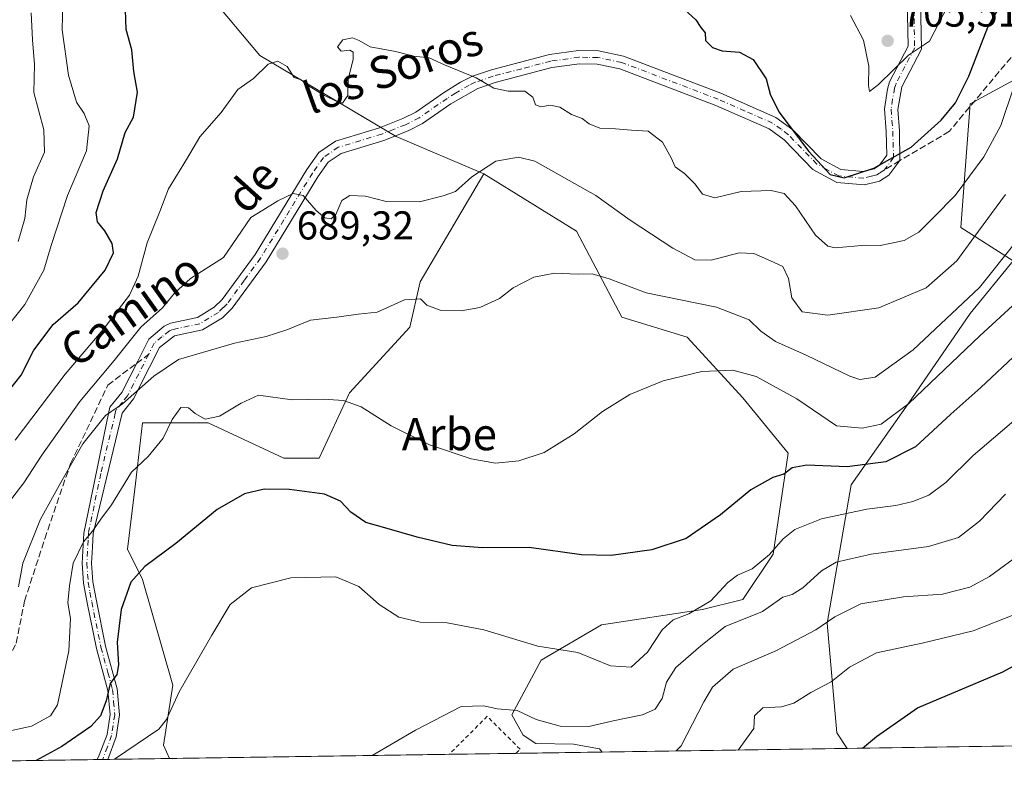
# Model space of a CAD drawing. Units: metres. Extents: x 600289 to 603741, y 4752298 to 4754662.
# Drawn here: x 600449 to 600694, y 4752298 to 4752484 of the extents above; entities that cross this region are included whole.
import ezdxf
from ezdxf.enums import TextEntityAlignment as Align

# ---------------------------------------------------------------- set-up
doc = ezdxf.new("R2010")
doc.units = ezdxf.units.M
doc.header["$MEASUREMENT"] = 0
for name, pattern in [('DGN Style 2', [1.6480167562047852, 0.988810053722871, -0.6592067024819142]), ('DGN Style 3', [2.307223458686699, 1.648016756204785, -0.6592067024819142]), ('DGN Style 4', [2.6384748266838614, 1.318413404963828, -0.6592067024819142, 0.001648016756204785, -0.6592067024819142])]:
    doc.linetypes.add(name, pattern=pattern)
for name, color, linetype, lineweight in [('Alambrada', 7, 'DGN Style 2', 0), ('Arbolado forestal CxS', 92, 'Continuous', 0), ('Camino Cxs', 7, 'Continuous', 0), ('Camino eje', 30, 'DGN Style 4', 13), ('Comarca CxS', 21, 'Continuous', 0), ('Comunidad Autónoma CxS', 142, 'Continuous', 0), ('Curva de nivel maestra', 30, 'Continuous', 30), ('Curva de nivel normal', 30, 'Continuous', 0), ('Entidad de ámbito territorial CxS', 92, 'Continuous', 0), ('Municipio CxS', 4, 'Continuous', 0), ('Pastizal CxS', 92, 'Continuous', 0), ('Prado CxS', 92, 'Continuous', 0), ('Provincia CxS', 1, 'Continuous', 0), ('Punto de cota en terreno', 7, 'Continuous', 0), ('Rótulo de punto de cota en terreno', 7, 'Continuous', 0), ('Senda', 7, 'DGN Style 3', 0), ('Senda no paivmentada conexión', 7, 'DGN Style 3', 0), ('Texto cartográfico', 7, 'Continuous', 0)]:
    doc.layers.add(name, color=color, linetype=linetype, lineweight=lineweight)
doc.styles.add('Style-Arial', font='txt')

# ---------------------------------------------------------------- blocks, each defined once
blk = doc.blocks.new('5PATER')
at = {"layer": 'Punto de cota en terreno', "linetype": 'Continuous', "lineweight": 0}
h = blk.add_hatch(color=51, dxfattribs=at)
edge = h.paths.add_edge_path()
edge.add_ellipse((0, 0), major_axis=(-0.1095731443231308, -0.1110710700762829), ratio=0.9994222409660322, start_angle=0, end_angle=360)

msp = doc.modelspace()

# ---------------------------------------------------------------- linework, layer by layer
at = {"layer": 'Alambrada', "color": 7, "linetype": 'DGN Style 2', "lineweight": 0}
msp.add_polyline3d([(600572.9220000004, 4752301.932, 671.0527000000002), (600573.9600999998, 4752302.970100001, 672.820000000007), (600565.7901, 4752311.1501, 666.1904000000068), (600556.3255000003, 4752301.685500001, 663.7229999999981), (600556.3254000006, 4752301.6854, 663.7229999999981)], dxfattribs=at)
at = {"layer": 'Arbolado forestal CxS', "color": 92, "linetype": 'Continuous', "lineweight": 0, "extrusion": (0.201112018458319, 0.002988007675886156, 0.9795636925906094), "elevation": 135636.2993582328, "flags": 128}
msp.add_lwpolyline([(4742855.514422476, -657340.8045720587), (4742855.514422477, -657278.5665284512)], dxfattribs=at)
at = {"layer": 'Arbolado forestal CxS', "color": 92, "linetype": 'Continuous', "lineweight": 0, "extrusion": (0.2455379682727648, 0.003648414765152886, 0.9693801087324747), "elevation": 165427.5125625021, "flags": 128}
msp.add_lwpolyline([(4742854.553499954, -650297.2423557825), (4742854.553499954, -650245.8686002417)], dxfattribs=at)
at = {"layer": 'Arbolado forestal CxS', "color": 92, "linetype": 'Continuous', "lineweight": 0, "extrusion": (0.3052127183356765, 0.00454611413381263, 0.9522733480531888), "elevation": 205514.9775663512, "flags": 128}
msp.add_lwpolyline([(4742830.37124025, -638942.5010539724), (4742830.37124025, -638941.1120129909)], dxfattribs=at)
at = {"layer": 'Arbolado forestal CxS', "color": 92, "linetype": 'Continuous', "lineweight": 0, "extrusion": (0.3053876036415111, 0.004548375134197248, 0.9522172671327348), "elevation": 205630.6982532405, "flags": 128}
msp.add_lwpolyline([(4742831.126891583, -638901.0478130362), (4742831.126891583, -638899.6585852397)], dxfattribs=at)
at = {"layer": 'Arbolado forestal CxS', "color": 92, "linetype": 'Continuous', "lineweight": 0, "extrusion": (0.1744974953293087, 0.002591277241154166, 0.9846542080375513), "elevation": 117755.9835581435, "flags": 128}
msp.add_lwpolyline([(4742860.539151193, -660570.734449943), (4742860.539151194, -660555.1193285106)], dxfattribs=at)
at = {"layer": 'Arbolado forestal CxS', "color": 92, "linetype": 'Continuous', "lineweight": 0}
for points in [[(600399.1015, 4752705.2599, 795.5599999999977), (600427.6634999998, 4752690.039899999, 788.6640000000043), (600455.2692999998, 4752685.0207, 775.3840999999958), (600472.8365000002, 4752678.7477, 769.5100999999996), (600502.9506999999, 4752646.1239, 753.3098000000027), (600521.7713000001, 4752573.348900001, 726.4504000000015), (600530.5551000005, 4752546.999500001, 714.896900000007), (600523.0257000001, 4752538.216499999, 711.3812999999938), (600496.6744999997, 4752533.197899999, 712.5187000000006), (600489.1453, 4752523.160300001, 706.5608000000066), (600486.6353000002, 4752508.1029, 698.9618999999948), (600496.6737000003, 4752490.5361, 697.1769999999962), (600509.2213000003, 4752475.4791, 695.4156999999977), (600543.1009000001, 4752455.4033, 691.3393000000069), (600564.9106999999, 4752446.0909, 689.3534000000072)], [(600496.6737000003, 4752490.5361, 697.1769999999962), (600509.2213000003, 4752475.4791, 695.4156999999977), (600543.1009000001, 4752455.4033, 691.3393000000069), (600564.9106999999, 4752446.0909, 689.3534000000072), (600549.0773, 4752419.235300001, 685.7835999999952), (600546.5670999996, 4752407.942299999, 684.2114000000003), (600531.5097000003, 4752391.6317, 680.4750000000058), (600523.9804999996, 4752375.319900001, 676.5638999999937), (600515.1963000001, 4752375.319900001, 676.4848000000056), (600496.3744999999, 4752384.1029, 679.8221000000049), (600480.0625, 4752384.1031, 682.1304999999993), (600478.2566999998, 4752369.0613, 679.7728000000062), (600476.2969000004, 4752352.734300001, 677.6959999999963), (600480.0617000004, 4752345.2061, 674.9731000000029), (600487.5891000004, 4752318.856500001, 670.1382000000012), (600485.2549000002, 4752303.9663, 669.3957999999984), (600486.7451, 4752300.6516, 668.2773000000016), (600322.4199999999, 4752298.210000001, 694.9870999999986)], [(600701.3731000006, 4752471.821900001, 694.5096999999951), (600685.9617, 4752463.523499999, 698.4915999999939), (600684.7758999999, 4752448.1121, 696.6952000000019), (600683.5900999998, 4752432.7017, 692.7621000000072), (600696.6300999997, 4752424.4023, 684.9590000000027), (600685.9605, 4752411.362299999, 684.2305000000051), (600670.5487000003, 4752388.8377, 680.7063999999956), (600656.3219, 4752368.6843, 673.5537999999942), (600650.3938999996, 4752334.3051, 660.6008000000002), (600652.7642999999, 4752307.038899999, 651.6141999999963), (600655.3523000004, 4752303.1568, 650.6680000000051), (600594.3930000003, 4752302.251, 663.1861999999965), (600593.7089000001, 4752303.044500001, 663.5329999999958), (600587.3003000002, 4752304.188899999, 664.1572000000015), (600577.9161, 4752304.4179, 663.8945999999996), (600574.7117, 4752306.4779, 664.0862999999954), (600571.9061000004, 4752311.5283, 665.0194000000047), (600579.1902999999, 4752325.129899999, 669.3252000000066), (600594.2483000001, 4752333.912699999, 672.5559000000068), (600619.3443, 4752337.677100001, 670.8699000000051), (600629.3828999996, 4752340.186699999, 667.8573000000034), (600636.9121000003, 4752351.479499999, 670.8491999999969), (600640.6776999999, 4752376.574300001, 675.9343999999984), (600629.3838999998, 4752390.376300001, 678.2204999999958), (600615.5811000001, 4752405.4331, 681.9680999999982), (600599.2692999998, 4752410.452099999, 683.5981000000029), (600587.9767000005, 4752431.7829, 686.9196999999986), (600564.9106999999, 4752446.0909, 689.3534000000072), (600543.1009000001, 4752455.4033, 691.3393000000069), (600509.2213000003, 4752475.4791, 695.4156999999977), (600496.6737000003, 4752490.5361, 697.1769999999962)], [(600701.3731000006, 4752471.821900001, 694.5096999999951), (600685.9617, 4752463.523499999, 698.4915999999939), (600684.7758999999, 4752448.1121, 696.6952000000019), (600683.5900999998, 4752432.7017, 692.7621000000072), (600696.6300999997, 4752424.4023, 684.9590000000027), (600685.9605, 4752411.362299999, 684.2305000000051), (600670.5487000003, 4752388.8377, 680.7063999999956), (600656.3219, 4752368.6843, 673.5537999999942), (600650.3938999996, 4752334.3051, 660.6008000000002), (600652.7642999999, 4752307.038899999, 651.6141999999963), (600655.3521999996, 4752303.1569, 650.6680000000051)], [(600564.9106999999, 4752446.0909, 689.3534000000072), (600549.0773, 4752419.235300001, 685.7835999999952), (600546.5670999996, 4752407.942299999, 684.2114000000003), (600531.5097000003, 4752391.6317, 680.4750000000058), (600523.9804999996, 4752375.319900001, 676.5638999999937), (600515.1963000001, 4752375.319900001, 676.4848000000056), (600496.3744999999, 4752384.1029, 679.8221000000049), (600480.0625, 4752384.1031, 682.1304999999993), (600478.2566999998, 4752369.0613, 679.7728000000062), (600476.2969000004, 4752352.734300001, 677.6959999999963), (600480.0617000004, 4752345.2061, 674.9731000000029), (600487.5891000004, 4752318.856500001, 670.1382000000012), (600485.2549000002, 4752303.9663, 669.3957999999984), (600486.7450000001, 4752300.651699999, 668.2773000000016)], [(600564.9106999999, 4752446.0909, 689.3534000000072), (600587.9767000005, 4752431.7829, 686.9196999999986), (600599.2692999998, 4752410.452099999, 683.5981000000029), (600615.5811000001, 4752405.4331, 681.9680999999982), (600629.3838999998, 4752390.376300001, 678.2204999999958), (600640.6776999999, 4752376.574300001, 675.9343999999984), (600636.9121000003, 4752351.479499999, 670.8491999999969), (600629.3828999996, 4752340.186699999, 667.8573000000034), (600619.3443, 4752337.677100001, 670.8699000000051), (600594.2483000001, 4752333.912699999, 672.5559000000068), (600579.1902999999, 4752325.129899999, 669.3252000000066), (600571.9061000004, 4752311.5283, 665.0194000000047), (600574.7117, 4752306.4779, 664.0862999999954), (600577.9161, 4752304.4179, 663.8945999999996), (600587.3003000002, 4752304.188899999, 664.1572000000015), (600593.7089000001, 4752303.044500001, 663.5329999999958), (600594.3929000003, 4752302.2511, 663.1861999999965)]]:
    msp.add_polyline3d(points, dxfattribs=at)
at = {"layer": 'Camino Cxs', "color": 7, "linetype": 'Continuous', "lineweight": 0, "extrusion": (-0.3804802487037438, -0.005652619277434018, 0.9247717708935765), "elevation": -254700.9474590471, "flags": 128}
msp.add_lwpolyline([(-4742856.112501118, 620780.9330250338), (-4742856.112501118, 620778.0722198081)], dxfattribs=at)
at = {"layer": 'Camino Cxs', "color": 7, "linetype": 'Continuous', "lineweight": 0}
for points in [[(600692.6501000002, 4752597.3101, 729.4949999999953), (600690.5201000003, 4752577.5601, 720.5963000000047), (600689.9200999998, 4752565.7501, 721.3752999999998), (600691.6300999997, 4752554.5001, 716.5887999999978), (600691.4901000002, 4752547.9901, 716.6349000000046), (600687.3501000004, 4752532.3301, 712.8666999999988), (600684.3300999999, 4752522.7501, 713.9743000000017), (600677.6401000004, 4752512.9301, 714.4394999999931), (600675.0900999998, 4752507.200099999, 716.6193000000059), (600673.4001000002, 4752497.110099999, 720.9208000000073), (600673.8101000005, 4752477.0601, 712.1101999999955), (600668.9700999996, 4752467.720100001, 710.1806000000071), (600667.9200999998, 4752462.090100001, 706.0225999999967), (600668.3400999998, 4752456.8101, 707.0687000000034), (600668.4426999995, 4752449.3643, 705.544399999999)], [(600673.4001000002, 4752497.110099999, 720.9208000000073), (600673.8101000005, 4752477.0601, 712.1101999999955), (600668.9700999996, 4752467.720100001, 710.1806000000071), (600667.9200999998, 4752462.090100001, 706.0225999999967), (600668.3400999998, 4752456.8101, 707.0687000000034), (600668.4426999995, 4752449.3643, 705.544399999999), (600665.6901000004, 4752445.7501, 704.0408000000026), (600663.3601000002, 4752444.290100001, 705.4663), (600659.6401000004, 4752443.3101, 706.7048000000068), (600652.7701000003, 4752443.940099999, 704.5375000000058), (600646.8300999999, 4752447.170100001, 704.1497999999993), (600639.6501000002, 4752454.540100001, 705.8944000000047), (600635.9501, 4752457.2601, 706.1861999999965), (600622.6601, 4752463.0801, 703.3081999999995), (600598.7901, 4752472.190099999, 697.3432999999932), (600593.1300999997, 4752473.380100001, 697.2543000000006), (600588.7301000003, 4752473.420100001, 698.7762999999978), (600581.9101, 4752472.4901, 698.3288999999932), (600567.7801000001, 4752468.780099999, 699.2626000000018), (600563.4200999998, 4752467.3201, 698.2621000000072), (600556.7600999996, 4752463.4801, 696.2045999999973), (600549.7001, 4752458.610099999, 692.7747999999992), (600546.1300999997, 4752456.790100001, 692.4290999999939), (600540.1001000004, 4752454.4001, 691.8738000000012), (600529.4700999996, 4752451.170100001, 691.5485000000045), (600526.2500999998, 4752448.960100001, 691.0437999999995), (600523.6801000005, 4752445.370100001, 690.4272999999957), (600510.7801000001, 4752424.200099999, 691.1350999999995), (600502.3601000002, 4752412.6801, 690.8334000000032), (600499.9200999998, 4752410.300100001, 689.7179999999935), (600494.9301000005, 4752407.2501, 689.7728000000062), (600488.0301000001, 4752405.770099999, 691.6508999999933), (600484.2701000003, 4752402.9001, 690.9939000000013), (600481.8101000005, 4752398.020099999, 691.4159999999974), (600477.7550999997, 4752390.075099999, 691.7321999999986), (600474.9501, 4752386.550100001, 692.4731000000029), (600467.7401000002, 4752356.610099999, 694.2345000000059), (600467.5601000005, 4752353.200099999, 692.1051000000007), (600467.3601000002, 4752349.2301, 689.7835999999952), (600467.6801000005, 4752344.5701, 687.6389000000054), (600468.5500999996, 4752339.840100001, 686.5464000000065), (600470.8400999998, 4752328.5701, 688.1309000000037), (600473.7401000002, 4752317.9901, 685.3901999999945), (600474.3101000005, 4752311.4901, 682.5201999999991), (600473.4801000003, 4752306.050100001, 681.2315999999992), (600471.3711999999, 4752300.4231, 680.7021999999997), (600468.7259000001, 4752300.3838, 679.613599999997), (600469.2600999996, 4752301.440099999, 679.9566999999952), (600471.2001, 4752306.640100001, 680.3095999999932), (600471.9501, 4752311.5701, 681.7115000000049), (600471.4301000005, 4752317.5801, 684.4431000000042), (600468.5601000005, 4752328.030099999, 687.1554000000033), (600466.2500999998, 4752339.4001, 686.0001000000047), (600465.3601000002, 4752344.280099999, 687.1763000000064), (600465.0201000003, 4752349.210100001, 687.9823000000034), (600465.4001000002, 4752356.7301, 692.2032000000036), (600471.5601000005, 4752386.460100001, 694.0187000000005), (600471.8800999997, 4752388.0101, 695.2075999999943), (600474.8501000004, 4752391.6501, 695.0495999999986), (600478.8601000002, 4752399.520099999, 690.8494000000064), (600481.6300999997, 4752404.9901, 689.7694999999949), (600485.4501, 4752408.200099999, 690.5139999999956), (600486.9600999998, 4752408.920100001, 691.4082999999955), (600493.6901000004, 4752410.360099999, 690.2949999999983), (600497.8800999997, 4752412.920100001, 688.5429000000004), (600499.8501000004, 4752414.850099999, 689.9064000000071), (600508.0401, 4752426.040100001, 690.1432999999961), (600520.9301000005, 4752447.190099999, 690.8166999999958), (600523.9101, 4752451.350099999, 692.3948999999993), (600528.0301000001, 4752454.1801, 693.090400000001), (600539.0100999996, 4752457.520099999, 693.0176000000065), (600544.7801000001, 4752459.800100001, 694.5236000000004), (600548.0100999996, 4752461.450099999, 694.9314000000013), (600554.9401000004, 4752466.2301, 695.1548999999941), (600559.1101000002, 4752468.870100001, 698.3993999999948), (600562.1601, 4752470.380100001, 701.4449000000022), (600566.8400999998, 4752471.950099999, 700.9968999999984), (600581.2701000003, 4752475.7301, 700.4729999999981), (600588.5201000003, 4752476.720100001, 699.0638000000035), (600593.4901000002, 4752476.6801, 697.8950999999943), (600599.7301000003, 4752475.370100001, 699.0546000000032), (600623.9200999998, 4752466.140100001, 706.1388000000007), (600637.6101000002, 4752460.130100001, 708.8518999999943), (600641.8300999999, 4752457.040100001, 707.6269999999931), (600648.8501000004, 4752449.8301, 706.7655999999988), (600653.7500999998, 4752447.170100001, 706.7991999999941), (600659.3601000002, 4752446.6501, 706.1512999999978), (600662.0401, 4752447.360099999, 705.5663999999962), (600663.4200999998, 4752448.220100001, 705.8225999999996), (600665.2500999998, 4752450.6801, 707.7731000000058), (600665.0500999996, 4752456.620100001, 708.3573999999935), (600664.6001000004, 4752462.210100001, 708.4747000000062), (600665.3601000002, 4752467.130100001, 710.9986000000063), (600665.8901000004, 4752468.950099999, 711.280700000003), (600670.4901000002, 4752477.840100001, 713.3215999999958), (600670.1001000004, 4752497.350099999, 720.4909999999945)], [(600468.7259000001, 4752300.3839, 679.613599999997), (600469.2600999996, 4752301.440099999, 679.9566999999952), (600471.2001, 4752306.640100001, 680.3095999999932), (600471.9501, 4752311.5701, 681.7115000000049), (600471.4301000005, 4752317.5801, 684.4431000000042), (600468.5601000005, 4752328.030099999, 687.1554000000033), (600466.2500999998, 4752339.4001, 686.0001000000047), (600465.3601000002, 4752344.280099999, 687.1763000000064), (600465.0201000003, 4752349.210100001, 687.9823000000034), (600465.4001000002, 4752356.7301, 692.2032000000036), (600471.5601000005, 4752386.460100001, 694.0187000000005), (600471.8800999997, 4752388.0101, 695.2075999999943), (600474.8501000004, 4752391.6501, 695.0495999999986), (600478.8601000002, 4752399.520099999, 690.8494000000064), (600481.6300999997, 4752404.9901, 689.7694999999949), (600485.4501, 4752408.200099999, 690.5139999999956), (600486.9600999998, 4752408.920100001, 691.4082999999955), (600493.6901000004, 4752410.360099999, 690.2949999999983), (600497.8800999997, 4752412.920100001, 688.5429000000004), (600499.8501000004, 4752414.850099999, 689.9064000000071), (600508.0401, 4752426.040100001, 690.1432999999961), (600520.9301000005, 4752447.190099999, 690.8166999999958), (600523.9101, 4752451.350099999, 692.3948999999993), (600528.0301000001, 4752454.1801, 693.090400000001), (600539.0100999996, 4752457.520099999, 693.0176000000065), (600544.7801000001, 4752459.800100001, 694.5236000000004), (600548.0100999996, 4752461.450099999, 694.9314000000013), (600554.9401000004, 4752466.2301, 695.1548999999941), (600559.1101000002, 4752468.870100001, 698.3993999999948), (600562.1601, 4752470.380100001, 701.4449000000022), (600566.8400999998, 4752471.950099999, 700.9968999999984), (600581.2701000003, 4752475.7301, 700.4729999999981), (600588.5201000003, 4752476.720100001, 699.0638000000035), (600593.4901000002, 4752476.6801, 697.8950999999943), (600599.7301000003, 4752475.370100001, 699.0546000000032), (600623.9200999998, 4752466.140100001, 706.1388000000007), (600637.6101000002, 4752460.130100001, 708.8518999999943), (600641.8300999999, 4752457.040100001, 707.6269999999931), (600648.8501000004, 4752449.8301, 706.7655999999988), (600653.7500999998, 4752447.170100001, 706.7991999999941), (600659.3601000002, 4752446.6501, 706.1512999999978), (600662.0401, 4752447.360099999, 705.5663999999962), (600663.4200999998, 4752448.220100001, 705.8225999999996), (600665.2500999998, 4752450.6801, 707.7731000000058), (600665.0500999996, 4752456.620100001, 708.3573999999935), (600664.6001000004, 4752462.210100001, 708.4747000000062), (600665.3601000002, 4752467.130100001, 710.9986000000063), (600665.8901000004, 4752468.950099999, 711.280700000003), (600670.4901000002, 4752477.840100001, 713.3215999999958), (600670.1001000004, 4752497.350099999, 720.4909999999945)], [(600668.4426999995, 4752449.3643, 705.544399999999), (600665.6901000004, 4752445.7501, 704.0408000000026), (600663.3601000002, 4752444.290100001, 705.4663), (600659.6401000004, 4752443.3101, 706.7048000000068), (600652.7701000003, 4752443.940099999, 704.5375000000058), (600646.8300999999, 4752447.170100001, 704.1497999999993), (600639.6501000002, 4752454.540100001, 705.8944000000047), (600635.9501, 4752457.2601, 706.1861999999965), (600622.6601, 4752463.0801, 703.3081999999995), (600598.7901, 4752472.190099999, 697.3432999999932), (600593.1300999997, 4752473.380100001, 697.2543000000006), (600588.7301000003, 4752473.420100001, 698.7762999999978), (600581.9101, 4752472.4901, 698.3288999999932), (600567.7801000001, 4752468.780099999, 699.2626000000018), (600563.4200999998, 4752467.3201, 698.2621000000072), (600556.7600999996, 4752463.4801, 696.2045999999973), (600549.7001, 4752458.610099999, 692.7747999999992), (600546.1300999997, 4752456.790100001, 692.4290999999939), (600540.1001000004, 4752454.4001, 691.8738000000012), (600529.4700999996, 4752451.170100001, 691.5485000000045), (600526.2500999998, 4752448.960100001, 691.0437999999995), (600523.6801000005, 4752445.370100001, 690.4272999999957), (600510.7801000001, 4752424.200099999, 691.1350999999995), (600502.3601000002, 4752412.6801, 690.8334000000032), (600499.9200999998, 4752410.300100001, 689.7179999999935), (600494.9301000005, 4752407.2501, 689.7728000000062), (600488.0301000001, 4752405.770099999, 691.6508999999933), (600484.2701000003, 4752402.9001, 690.9939000000013), (600481.8101000005, 4752398.020099999, 691.4159999999974), (600477.7550999997, 4752390.075099999, 691.7321999999986), (600474.9501, 4752386.550100001, 692.4731000000029), (600467.7401000002, 4752356.610099999, 694.2345000000059), (600467.5601000005, 4752353.200099999, 692.1051000000007), (600467.3601000002, 4752349.2301, 689.7835999999952), (600467.6801000005, 4752344.5701, 687.6389000000054), (600468.5500999996, 4752339.840100001, 686.5464000000065), (600470.8400999998, 4752328.5701, 688.1309000000037), (600473.7401000002, 4752317.9901, 685.3901999999945), (600474.3101000005, 4752311.4901, 682.5201999999991), (600473.4801000003, 4752306.050100001, 681.2315999999992), (600471.3711999999, 4752300.4232, 680.7021999999997)]]:
    msp.add_polyline3d(points, dxfattribs=at)
at = {"layer": 'Camino eje', "color": 30, "linetype": 'DGN Style 4', "lineweight": 13}
for points in [[(600671.9451000001, 4752487.475099999, 717.5948000000063), (600672.1501000002, 4752477.450099999, 712.4741999999969), (600669.7301000003, 4752472.780099999, 711.4468000000053), (600667.4301000005, 4752468.335100001, 710.2811999999976), (600667.1651, 4752467.425100001, 710.1953999999969), (600666.6401000004, 4752464.610099999, 708.3444000000018), (600666.2600999996, 4752462.1501, 707.101800000004), (600666.4851000002, 4752459.3551, 707.2777999999962), (600666.6951000001, 4752456.715100001, 707.7548999999999), (600666.9151, 4752450.155099999, 706.8723999999929), (600664.5551000005, 4752446.985099999, 704.7341000000015)], [(600664.5551000005, 4752446.985099999, 704.7341000000015), (600663.3901000004, 4752446.255100001, 705.2687000000006), (600662.7001, 4752445.825099999, 705.6827000000048), (600661.3601000002, 4752445.470100001, 706.0432000000002), (600659.5000999998, 4752444.9801, 706.4266000000061), (600656.6951000001, 4752445.2401, 706.4905), (600653.2600999996, 4752445.5551, 705.8190000000033), (600650.2901, 4752447.170100001, 705.9477000000044), (600647.8400999998, 4752448.5001, 705.5944000000018), (600640.7401000002, 4752455.790100001, 706.568299999999), (600638.8901000004, 4752457.1501, 707.7004000000015), (600636.7801000001, 4752458.6951, 707.6413000000031), (600629.9351000005, 4752461.700099999, 705.9642000000022), (600623.2901, 4752464.610099999, 704.638699999996), (600599.2600999996, 4752473.780099999, 698.0062999999936), (600593.3101000005, 4752475.030099999, 697.5605999999971), (600590.8251, 4752475.050100001, 698.1018999999942), (600588.6250999998, 4752475.0701, 698.9236999999994), (600581.5900999998, 4752474.110099999, 699.402700000006), (600574.3750999998, 4752472.220100001, 697.3736999999965), (600567.3101000005, 4752470.3651, 700.0197999999946), (600562.7901, 4752468.850099999, 699.751099999994), (600561.2651000004, 4752468.095100001, 698.3635000000068), (600557.9351000005, 4752466.175100001, 696.4036999999954), (600555.8501000004, 4752464.8551, 695.5335999999952), (600548.8551000003, 4752460.030099999, 693.7063000000053), (600545.4550999999, 4752458.295100001, 693.2311999999947), (600542.4401000004, 4752457.100099999, 692.787599999996), (600539.5551000005, 4752455.960100001, 692.4345999999932), (600528.7500999998, 4752452.675100001, 692.0706999999966), (600525.0800999999, 4752450.155099999, 691.6735000000045), (600522.3051000005, 4752446.280099999, 690.526199999993), (600509.4101, 4752425.120100001, 690.6548000000039), (600505.3151000004, 4752419.5251, 692.0834000000032), (600501.1051000003, 4752413.765100001, 690.0936999999976), (600500.1201, 4752412.800100001, 689.6337000000058), (600498.9001000002, 4752411.610099999, 689.0044999999955), (600494.3101000005, 4752408.8051, 689.8196000000025), (600487.4951, 4752407.345100001, 690.773000000001), (600486.7401000002, 4752406.985099999, 690.703800000003), (600484.8601000002, 4752405.550100001, 690.5182999999961), (600482.9501, 4752403.9451, 689.9072000000015), (600481.5651000004, 4752401.210100001, 690.4428999999947)], [(600481.5651000004, 4752401.210100001, 690.4428999999947), (600480.3350999998, 4752398.770099999, 691.0308999999979), (600476.3025000002, 4752390.862500001, 693.1891999999935), (600474.9001000002, 4752389.100099999, 693.6818000000058), (600473.4151, 4752387.280099999, 693.9955999999949), (600473.2550999997, 4752386.505100001, 693.6212999999989), (600469.6501000002, 4752371.5351, 694.741200000004), (600466.5701000001, 4752356.670100001, 693.3246999999974), (600466.4801000003, 4752354.965100001, 692.207899999994), (600466.1901000004, 4752349.220100001, 688.882500000007), (600466.5201000003, 4752344.425100001, 687.3227999999945), (600466.9650999998, 4752341.985099999, 686.4677999999985), (600467.4001000002, 4752339.620100001, 685.6564999999973), (600469.7001, 4752328.300100001, 687.6542999999947), (600471.4301000005, 4752322.0001, 686.4899000000005), (600472.5850999998, 4752317.7851, 685.2344000000012), (600472.8450999996, 4752314.780099999, 683.5963999999949), (600473.1300999997, 4752311.530099999, 682.1417999999976), (600472.3400999998, 4752306.345100001, 680.9315999999963), (600471.2851, 4752303.530099999, 680.9464000000007), (600470.3151000004, 4752300.9301, 680.3583999999975), (600470.0484999996, 4752300.4035, 680.1564999999973)]]:
    msp.add_polyline3d(points, dxfattribs=at)
at = {"layer": 'Comarca CxS', "color": 21, "linetype": 'Continuous', "lineweight": 0, "flags": 128}
msp.add_lwpolyline([(601752.9694912016, 4752319.465346076), (600322.4200007643, 4752298.209982442), (600316.4206999927, 4752708.348350431), (600288.580000766, 4754611.659982419)], dxfattribs=at)
at = {"layer": 'Comunidad Autónoma CxS', "color": 142, "linetype": 'Continuous', "lineweight": 0, "flags": 128}
msp.add_lwpolyline([(601752.9694912016, 4752319.465346076), (600322.4200007643, 4752298.209982442), (600316.4206999927, 4752708.348350431), (600288.580000766, 4754611.659982419), (601093.0799783922, 4754623.619763593), (603220.6357410691, 4754655.24823105), (603688.2600007916, 4754662.199982417), (603699.2618441681, 4753934.574922985), (603721.2302040936, 4752481.661202126), (603723.2400007899, 4752348.739982442), (602819.1682407721, 4752335.307120357)], close=True, dxfattribs=at)
at = {"layer": 'Curva de nivel maestra', "color": 30, "linetype": 'Continuous', "lineweight": 30, "flags": 128}
for points, elevation in [([(600613.8799999999, 4752487.8301), (600617.7300000006, 4752484.350099999), (600618.9699999997, 4752482.470100001), (600619.9800000006, 4752481.120100001), (600620.1399999997, 4752479.2601), (600621.8200000003, 4752477.470100001), (600624.2400000002, 4752476.640100001), (600628.5300000003, 4752476.350099999), (600631.9299999997, 4752474.5101), (600635.2199999997, 4752469.670100001), (600636.1500000004, 4752465.860099999), (600638.3399999999, 4752461.5001), (600645.8499999996, 4752451.600099999), (600651.1100000005, 4752445.940099999), (600654.6299999999, 4752445.0601), (600661.9699999997, 4752447.4801), (600671.3099999996, 4752452.7501), (600678.7300000006, 4752459.4001), (600682.2800000003, 4752463.710100001), (600685.6500000004, 4752470.4101), (600690.3799999999, 4752482.550100001), (600696.3499999996, 4752492.9301)], 700.0000000000001), ([(600446.6500000004, 4752392.0101), (600449.8499999996, 4752395.9801), (600452.9800000006, 4752402.2401), (600457.8099999996, 4752408.620100001), (600464.0300000003, 4752414.0001), (600470.7699999996, 4752422.110099999), (600472.8399999999, 4752426.4001), (600472.4400000004, 4752428.7301), (600470.6200000001, 4752431.9001), (600468.8600000005, 4752434.140100001), (600468.54, 4752436.4901), (600470.2100000001, 4752441.8301), (600473.8099999996, 4752449.790100001), (600475.7000000002, 4752456.390100001), (600477.7800000003, 4752460.210100001), (600478.7999999998, 4752466.380100001), (600477.8600000005, 4752471.540100001), (600477.3899999997, 4752476.940099999), (600476, 4752482.0001), (600475.7400000002, 4752489.280099999)], 700.0000000000001), ([(600697.9800000006, 4752401.690099999), (600688.5899999999, 4752392.970100001), (600681.1200000001, 4752386.290100001), (600672.3399999999, 4752378.1601), (600664.9699999997, 4752374.4101), (600655.3099999996, 4752373.190099999), (600645.3099999996, 4752373.620100001), (600641.6399999997, 4752372.9301), (600639.6100000005, 4752371.4001), (600636.8399999999, 4752370.5601), (600631.3600000005, 4752367.450099999), (600623.8700000001, 4752361.280099999), (600615.2699999996, 4752355.340100001), (600606.79, 4752352.5701), (600596.6399999997, 4752351.130100001), (600589.2599999999, 4752351.300100001), (600576.2300000006, 4752353.130100001), (600564.6600000003, 4752353.090100001), (600557.1100000005, 4752353.6601), (600548.4000000004, 4752355.690099999), (600540.9400000004, 4752357.890100001), (600535.6100000005, 4752359.3301), (600531.8799999999, 4752361.9001), (600529.29, 4752364.6801), (600525.3399999999, 4752366.390100001), (600516.5800000001, 4752367.5701), (600510.2999999998, 4752367.610099999), (600505.3899999997, 4752366.520099999), (600498.6399999997, 4752362.620100001), (600488.3099999996, 4752354.1601), (600480.5700000003, 4752348.4101), (600477.1399999997, 4752344.5101), (600474.7000000002, 4752337.7301), (600473.75, 4752329.600099999), (600474.0700000003, 4752323.950099999), (600473.6100000005, 4752321.5601), (600471.9500000002, 4752319.300100001), (600471.0099999999, 4752315.020099999), (600469.5599999996, 4752311.290100001), (600467.1600000003, 4752308.600099999), (600459.9199999999, 4752303.6601), (600453.5321000004, 4752300.158299999)], 675), ([(600659.1295999996, 4752303.213099999), (600662.6799999997, 4752306.090100001), (600672.8099999996, 4752313.2601), (600694.0499999998, 4752322.220100001), (600710.1299999999, 4752330.9901)], 650), ([(600659.1293000003, 4752303.212900001), (600659.1295999996, 4752303.213099999)], 650)]:
    msp.add_lwpolyline(points, dxfattribs=dict(at, elevation=elevation))
at = {"layer": 'Curva de nivel normal', "color": 30, "linetype": 'Continuous', "lineweight": 0, "flags": 128}
for points, elevation in [([(600460.1699999999, 4752488.83), (600460.0700000003, 4752481.930000001), (600461.5800000001, 4752470.59), (600463.6100000005, 4752463.92), (600465.5, 4752461.119999999), (600466.7599999999, 4752458.050000001), (600466.0599999996, 4752451.76), (600461.3499999996, 4752440.66), (600457.2999999998, 4752428.230000001), (600455.4500000002, 4752422.08), (600450.75, 4752413.59), (600444.6799999997, 4752405.930000001)], 705), ([(600680.4000000004, 4752487.869999999), (600675.8399999999, 4752479.08), (600670.6399999997, 4752475.57), (600663.1699999999, 4752468.279999999), (600660.9199999999, 4752466.59), (600660.6799999997, 4752468.02), (600660.75, 4752472.84), (600659.3899999997, 4752479.300000001), (600656.1799999997, 4752485.5)], 705), ([(600452.3399999999, 4752486.16), (600452.6600000003, 4752479.42), (600453.1799999997, 4752473.26), (600453.0199999996, 4752466.33), (600455.4500000002, 4752456.99), (600455.6500000004, 4752451.449999999), (600452.9100000003, 4752445.369999999), (600451.2100000001, 4752439.59), (600450.75, 4752434.930000001), (600449.1200000001, 4752429.26)], 710), ([(600448.3099999996, 4752379.800000001), (600460.79, 4752396.210000001), (600470.2699999996, 4752407.359999999), (600476.7699999996, 4752415.930000001), (600478.9600000001, 4752420.59), (600481.1900000004, 4752428.930000001), (600484.3300000001, 4752436.67), (600486.5099999999, 4752442.380000001), (600490.9400000004, 4752449.619999999), (600494.2699999996, 4752455.300000001), (600499.6200000001, 4752461.350000001), (600503.7199999997, 4752467.060000001), (600507.6399999997, 4752469.800000001), (600511.3099999996, 4752473.380000001), (600513.7400000002, 4752474.140000001), (600516.0300000003, 4752472.77), (600517.7400000002, 4752470.02), (600519.4699999997, 4752469.460000001), (600521.29, 4752467.99), (600525.29, 4752465.529999999), (600528.25, 4752464.17), (600529.79, 4752463.630000001), (600531.1399999997, 4752465.560000001), (600531.1799999997, 4752469.59), (600532.4600000001, 4752474.529999999), (600532.4100000003, 4752476.300000001), (600531.6399999997, 4752476.83), (600529.4199999999, 4752476.600000001), (600528.5099999999, 4752477.680000001), (600529.8700000001, 4752479.380000001), (600532.25, 4752479.930000001), (600533.9699999997, 4752479.279999999), (600536.6900000004, 4752477.640000001), (600542.9400000004, 4752476.470000001), (600547.5300000003, 4752475.359999999), (600551.3099999996, 4752474.930000001), (600555.2000000002, 4752473.15), (600563.0199999996, 4752469.970000001), (600567.4299999997, 4752467.380000001), (600571.0099999999, 4752466.609999999), (600575.1200000001, 4752466.67), (600577.1500000004, 4752465.180000001), (600577.8099999996, 4752463.26), (600579.1600000003, 4752462.720000001), (600581.5599999996, 4752463.15), (600583.8399999999, 4752462.680000001), (600586.75, 4752460.800000001), (600589.3799999999, 4752459.800000001), (600591.1399999997, 4752458.550000001), (600593.8200000003, 4752457.439999999), (600597.7400000002, 4752457.26), (600601.7199999997, 4752456.92), (600605.8300000001, 4752456.66), (600609.4100000003, 4752453.949999999), (600611.5999999996, 4752450.039999999), (600612.5199999996, 4752447.810000001), (600614.8399999999, 4752446.130000001), (600617.5199999996, 4752443.480000001), (600619.3499999996, 4752441), (600622.3899999997, 4752440.130000001), (600628.9500000002, 4752441.720000001), (600636.4699999997, 4752441.91), (600639.6699999999, 4752441.15), (600642.5, 4752438.140000001), (600647.5099999999, 4752430.800000001), (600650.5099999999, 4752428.09), (600652.4000000004, 4752427.689999999), (600659.9299999997, 4752428.34), (600663.5599999996, 4752428.279999999), (600665.9699999997, 4752428.77), (600669.5700000003, 4752429.470000001), (600673.2100000001, 4752431.58), (600676.9500000002, 4752435.279999999), (600682.2599999999, 4752440.66), (600689.3899999997, 4752450.279999999), (600693.5800000001, 4752458.140000001), (600696.7599999999, 4752467.439999999)], 695), ([(600444.9900000002, 4752362.119999999), (600450.5, 4752369.210000001), (600454.9800000006, 4752376.100000001), (600464.4299999997, 4752389.430000001), (600473, 4752399.680000001), (600479.6399999997, 4752407.92), (600484.9699999997, 4752412.76), (600487.9699999997, 4752416.390000001), (600491.9699999997, 4752420.01), (600500.2000000002, 4752425.26), (600506.9699999997, 4752435.199999999), (600509.9699999997, 4752437.07), (600513.6799999997, 4752439.4), (600517.4900000002, 4752441.220000001), (600520.0199999996, 4752440.680000001), (600523.2599999999, 4752436.960000001), (600525.3600000005, 4752435.16), (600526.9699999997, 4752434.859999999), (600528.1500000004, 4752435.980000001), (600529.6200000001, 4752439.42), (600531.6100000005, 4752440.65), (600535.5499999998, 4752440.52), (600540.6399999997, 4752439.230000001), (600548.9299999997, 4752439.15), (600554.8099999996, 4752440.630000001), (600557.9299999997, 4752441.710000001), (600561.9699999997, 4752445.32), (600567.9699999997, 4752449.189999999), (600573.5700000003, 4752450.210000001), (600577.5999999996, 4752449.220000001), (600592.8499999996, 4752440.689999999), (600601.4000000004, 4752434.57), (600612, 4752427.560000001), (600617.4500000002, 4752424.689999999), (600621.5300000003, 4752424.619999999), (600628.4500000002, 4752426.4), (600632.1200000001, 4752426.26), (600636.25, 4752424.430000001), (600639.3799999999, 4752423), (600640.7400000002, 4752420.029999999), (600641.6200000001, 4752415.24), (600644.1399999997, 4752411.720000001), (600650.5099999999, 4752410.930000001), (600663.2000000002, 4752412.720000001), (600675.0300000003, 4752417.689999999), (600682.6699999999, 4752424.42), (600686.8300000001, 4752430.220000001), (600694.7199999997, 4752440.930000001)], 690), ([(600449.1799999997, 4752343.380000001), (600450.29, 4752349.26), (600454.6900000004, 4752360.199999999), (600459.7400000002, 4752369.33), (600465.1799999997, 4752378.930000001), (600470.79, 4752385.930000001), (600475.0300000003, 4752388.83), (600482.8300000001, 4752395.710000001), (600489, 4752399.91), (600502.9199999999, 4752403.980000001), (600510.79, 4752405.58), (600515.9699999997, 4752407.26), (600521.7999999998, 4752409.699999999), (600528.3399999999, 4752410.460000001), (600533.6900000004, 4752411.199999999), (600538.4299999997, 4752411.630000001), (600545.2300000006, 4752414.75), (600549.1600000003, 4752414.99), (600550.79, 4752413.380000001), (600554.0999999996, 4752412.17), (600559.3099999996, 4752411.980000001), (600563.9299999997, 4752412.82), (600568.8099999996, 4752415.039999999), (600572.2699999996, 4752417.720000001), (600577.3799999999, 4752420.369999999), (600582.54, 4752421.4), (600588.4400000004, 4752421.08), (600591.9000000004, 4752421.189999999), (600596.1500000004, 4752420), (600605.3499999996, 4752416.460000001), (600622.8200000003, 4752412.939999999), (600630.9699999997, 4752409.779999999), (600633.8399999999, 4752406.92), (600637.5300000003, 4752404.41), (600645.1399999997, 4752400.970000001), (600656.0499999998, 4752395.74), (600658.5300000003, 4752394.949999999), (600662.3099999996, 4752395.480000001), (600671.7999999998, 4752402.279999999), (600688.2999999998, 4752417.82), (600697.4699999997, 4752429.359999999)], 685), ([(600696.4500000002, 4752413.230000001), (600688.3899999997, 4752405.810000001), (600670.6500000004, 4752388.970000001), (600663.8399999999, 4752383.77), (600659.0499999998, 4752382.800000001), (600652.6900000004, 4752383.42), (600642.8399999999, 4752390.119999999), (600632.7199999997, 4752395.699999999), (600626.9000000004, 4752397.279999999), (600619.2199999997, 4752396.869999999), (600609.5300000003, 4752394.59), (600601.29, 4752391.180000001), (600594.4500000002, 4752386.92), (600587.4500000002, 4752381.390000001), (600579.9699999997, 4752376.800000001), (600573.6399999997, 4752374.680000001), (600567.8700000001, 4752374.140000001), (600561.7599999999, 4752375.16), (600551.4000000004, 4752378.67), (600541.9100000003, 4752383.41), (600534.4100000003, 4752388.100000001), (600530, 4752389.730000001), (600525.0499999998, 4752390.02), (600517.25, 4752389.83), (600508.9199999999, 4752391.050000001), (600504.5999999996, 4752389.039999999), (600499.1600000003, 4752385.83), (600495.6500000004, 4752385.08), (600493.1100000005, 4752386.439999999), (600491.5099999999, 4752387.91), (600489.5899999999, 4752387.949999999), (600487.4299999997, 4752384.99), (600485.2000000002, 4752380.289999999), (600481.4100000003, 4752375.800000001), (600477.25, 4752371.869999999), (600472.3099999996, 4752363.730000001), (600469.6399999997, 4752360.17), (600467.6200000001, 4752357.16), (600465.3300000001, 4752354.52), (600462.7599999999, 4752349.26), (600461.8799999999, 4752343.59), (600461.4400000004, 4752339.4), (600462.1399999997, 4752335.470000001), (600461.6900000004, 4752327.439999999), (600458.9000000004, 4752313.980000001), (600457.1500000004, 4752311.25), (600452.4500000002, 4752308.730000001), (600444.8399999999, 4752307.060000001)], 680), ([(600699.0199999996, 4752386.51), (600686.7199999997, 4752376.039999999), (600679.9100000003, 4752369.26), (600675.6399999997, 4752366.15), (600671.6799999997, 4752364.550000001), (600667.4400000004, 4752363.600000001), (600660.2400000002, 4752362.680000001), (600648.9400000004, 4752360.24), (600642.3099999996, 4752357.59), (600639.4100000003, 4752355.310000001), (600636.04, 4752351.359999999), (600631.7400000002, 4752347.789999999), (600628.0700000003, 4752346.289999999), (600625.6900000004, 4752344.449999999), (600621.4000000004, 4752339.859999999), (600615.9900000002, 4752336.67), (600612.0499999998, 4752335.15), (600609.3300000001, 4752332.66), (600605.6399999997, 4752327.09), (600601.5700000003, 4752323.4), (600596.4800000006, 4752323.680000001), (600588.3499999996, 4752327.01), (600578.4199999999, 4752328.58), (600564.9699999997, 4752332.680000001), (600555.8300000001, 4752334.380000001), (600549.0999999996, 4752334.600000001), (600543.8200000003, 4752335.77), (600538.9000000004, 4752338.960000001), (600533.8600000005, 4752343.430000001), (600528.1100000005, 4752345.800000001), (600516.9500000002, 4752345.619999999), (600507.1699999999, 4752343.060000001), (600501.8200000003, 4752338.930000001), (600497.2800000003, 4752331.350000001), (600489.1699999999, 4752317.27), (600485.9800000006, 4752310.369999999), (600484.0999999996, 4752307.980000001), (600473.0334999999, 4752300.447799999)], 670), ([(600537.1331000002, 4752301.4002), (600547.9699999997, 4752307.720000001), (600559.3099999996, 4752313.600000001), (600564.9699999997, 4752313.730000001), (600568.29, 4752313), (600573.2300000006, 4752312.600000001), (600577.9600000001, 4752310.380000001), (600583.9699999997, 4752308.67), (600591.0999999996, 4752308.630000001), (600597.1299999999, 4752309.980000001), (600604.4299999997, 4752311.49), (600607.6200000001, 4752312.880000001), (600609.3300000001, 4752315.600000001), (600610.3899999997, 4752319.600000001), (600612.75, 4752323.25), (600618.9699999997, 4752328.66), (600624.9699999997, 4752333.449999999), (600634.3099999996, 4752337.220000001), (600639.3099999996, 4752340.779999999), (600641.6399999997, 4752341.449999999), (600644.3099999996, 4752343.08), (600648.9600000001, 4752347.359999999), (600652.5999999996, 4752349.449999999), (600661.3099999996, 4752351.439999999), (600675.6200000001, 4752353.369999999), (600683.0800000001, 4752355.609999999), (600688.3099999996, 4752359.710000001), (600694.7400000002, 4752366.390000001)], 665), ([(600612.8295999998, 4752302.525), (600614.0700000003, 4752303.800000001), (600619.7199999997, 4752314.730000001), (600621.8499999996, 4752318.430000001), (600626.9500000002, 4752322.859999999), (600637.6100000005, 4752327.439999999), (600647.5300000003, 4752332.619999999), (600652.2400000002, 4752335.890000001), (600658.79, 4752339.130000001), (600669.3300000001, 4752340.890000001), (600679.0300000003, 4752341.51), (600685.8899999997, 4752343.24), (600690.7400000002, 4752345.930000001), (600699.1200000001, 4752352.050000001)], 660), ([(600697.2699999996, 4752336.52), (600686.7199999997, 4752332.380000001), (600673.9699999997, 4752329.300000001), (600662.6399999997, 4752326.91), (600655.9699999997, 4752323.34), (600651.3899999997, 4752319.680000001), (600646.3200000003, 4752317.060000001), (600642.0599999996, 4752314.42), (600638.9699999997, 4752313.5), (600634.3499999996, 4752313.24), (600632.2800000003, 4752311.300000001), (600632.1200000001, 4752308.130000001), (600628.2454000004, 4752302.754000001)], 655)]:
    msp.add_lwpolyline(points, dxfattribs=dict(at, elevation=elevation))
at = {"layer": 'Entidad de ámbito territorial CxS', "color": 92, "linetype": 'Continuous', "lineweight": 0, "flags": 128}
msp.add_lwpolyline([(601752.9694912016, 4752319.465346076), (600322.4200007643, 4752298.209982442), (600316.4206999927, 4752708.348350431), (600317.6679999988, 4752709.013), (600500.7159999993, 4752802.848999999), (600617.5079999994, 4752840.029), (600701.7570000013, 4752868.796), (600790.349999999, 4752906.011), (600892.4629999996, 4752959.674000001), (601013.1670000012, 4752977.952000001), (601040.2100000011, 4752988.370999999), (601074.2999999997, 4753003.158), (601110.3140000004, 4753021.112000001), (601139.5740000011, 4753034.277000001), (601171.0149999999, 4753051.114), (601220.2540000001, 4753074.198), (601264.3839999991, 4753092.227), (601305.3410000004, 4753109.767999998), (601308.6110000003, 4753123.859999998), (601310.6310000009, 4753140.627)], dxfattribs=at)
at = {"layer": 'Municipio CxS', "color": 4, "linetype": 'Continuous', "lineweight": 0, "flags": 128}
msp.add_lwpolyline([(601752.9694912016, 4752319.465346076), (600322.4200007643, 4752298.209982442), (600316.4206999927, 4752708.348350431), (600288.580000766, 4754611.659982419)], dxfattribs=at)
at = {"layer": 'Pastizal CxS', "color": 92, "linetype": 'Continuous', "lineweight": 0, "extrusion": (0.06911570443177648, 0.001026993581025559, 0.9976081218018846), "elevation": 47050.32550901215, "flags": 128}
msp.add_lwpolyline([(4742854.428505463, -669445.8806753225), (4742854.428505463, -669376.1256488342)], dxfattribs=at)
at = {"layer": 'Pastizal CxS', "color": 92, "linetype": 'Continuous', "lineweight": 0, "extrusion": (0.005210721099344565, 7.742378351449823e-05, 0.9999864211033982), "elevation": 4160.71928452644, "flags": 128}
msp.add_lwpolyline([(600561.3120510397, 4752301.62420507), (600544.7153256247, 4752301.377605069)], dxfattribs=at)
at = {"layer": 'Pastizal CxS', "color": 92, "linetype": 'Continuous', "lineweight": 0, "extrusion": (0.008516317564911663, 0.0001265296425956444, 0.9999637275048447), "elevation": 6379.321827561658, "flags": 128}
msp.add_lwpolyline([(600566.9647459731, 4752301.481968271), (600545.4930669699, 4752301.162968268)], dxfattribs=at)
at = {"layer": 'Pastizal CxS', "color": 92, "linetype": 'Continuous', "lineweight": 0}
msp.add_polyline3d([(600594.3930000003, 4752302.251, 663.1861999999965), (600486.7451, 4752300.6516, 668.2773000000016), (600485.2549000002, 4752303.9663, 669.3957999999984), (600487.5891000004, 4752318.856500001, 670.1382000000012), (600480.0617000004, 4752345.2061, 674.9731000000029), (600476.2969000004, 4752352.734300001, 677.6959999999963), (600478.2566999998, 4752369.0613, 679.7728000000062), (600480.0625, 4752384.1031, 682.1304999999993), (600496.3744999999, 4752384.1029, 679.8221000000049), (600515.1963000001, 4752375.319900001, 676.4848000000056), (600523.9804999996, 4752375.319900001, 676.5638999999937), (600531.5097000003, 4752391.6317, 680.4750000000058), (600546.5670999996, 4752407.942299999, 684.2114000000003), (600549.0773, 4752419.235300001, 685.7835999999952), (600564.9106999999, 4752446.0909, 689.3534000000072), (600587.9767000005, 4752431.7829, 686.9196999999986), (600599.2692999998, 4752410.452099999, 683.5981000000029), (600615.5811000001, 4752405.4331, 681.9680999999982), (600629.3838999998, 4752390.376300001, 678.2204999999958), (600640.6776999999, 4752376.574300001, 675.9343999999984), (600636.9121000003, 4752351.479499999, 670.8491999999969), (600629.3828999996, 4752340.186699999, 667.8573000000034), (600619.3443, 4752337.677100001, 670.8699000000051), (600594.2483000001, 4752333.912699999, 672.5559000000068), (600579.1902999999, 4752325.129899999, 669.3252000000066), (600571.9061000004, 4752311.5283, 665.0194000000047), (600574.7117, 4752306.4779, 664.0862999999954), (600577.9161, 4752304.4179, 663.8945999999996), (600587.3003000002, 4752304.188899999, 664.1572000000015), (600593.7089000001, 4752303.044500001, 663.5329999999958)], close=True, dxfattribs=at)
for points in [[(600564.9106999999, 4752446.0909, 689.3534000000072), (600549.0773, 4752419.235300001, 685.7835999999952), (600546.5670999996, 4752407.942299999, 684.2114000000003), (600531.5097000003, 4752391.6317, 680.4750000000058), (600523.9804999996, 4752375.319900001, 676.5638999999937), (600515.1963000001, 4752375.319900001, 676.4848000000056), (600496.3744999999, 4752384.1029, 679.8221000000049), (600480.0625, 4752384.1031, 682.1304999999993), (600478.2566999998, 4752369.0613, 679.7728000000062), (600476.2969000004, 4752352.734300001, 677.6959999999963), (600480.0617000004, 4752345.2061, 674.9731000000029), (600487.5891000004, 4752318.856500001, 670.1382000000012), (600485.2549000002, 4752303.9663, 669.3957999999984), (600486.7450000001, 4752300.651699999, 668.2773000000016)], [(600564.9106999999, 4752446.0909, 689.3534000000072), (600587.9767000005, 4752431.7829, 686.9196999999986), (600599.2692999998, 4752410.452099999, 683.5981000000029), (600615.5811000001, 4752405.4331, 681.9680999999982), (600629.3838999998, 4752390.376300001, 678.2204999999958), (600640.6776999999, 4752376.574300001, 675.9343999999984), (600636.9121000003, 4752351.479499999, 670.8491999999969), (600629.3828999996, 4752340.186699999, 667.8573000000034), (600619.3443, 4752337.677100001, 670.8699000000051), (600594.2483000001, 4752333.912699999, 672.5559000000068), (600579.1902999999, 4752325.129899999, 669.3252000000066), (600571.9061000004, 4752311.5283, 665.0194000000047), (600574.7117, 4752306.4779, 664.0862999999954), (600577.9161, 4752304.4179, 663.8945999999996), (600587.3003000002, 4752304.188899999, 664.1572000000015), (600593.7089000001, 4752303.044500001, 663.5329999999958), (600594.3929000003, 4752302.2511, 663.1861999999965)]]:
    msp.add_polyline3d(points, dxfattribs=at)
at = {"layer": 'Prado CxS', "color": 92, "linetype": 'Continuous', "lineweight": 0, "extrusion": (0.01872664437670847, 0.0002782448830486615, 0.9998246023029106), "elevation": 13221.11708589548, "flags": 128}
msp.add_lwpolyline([(4742854.974026744, -671362.3953936043), (4742854.974026744, -671062.1932127408)], dxfattribs=at)
at = {"layer": 'Prado CxS', "color": 92, "linetype": 'Continuous', "lineweight": 0}
for points in [[(600955.4687999999, 4752307.615900001, 645.0455999999976), (600655.3523000004, 4752303.1568, 650.6680000000051), (600652.7642999999, 4752307.038899999, 651.6141999999963), (600650.3938999996, 4752334.3051, 660.6008000000002), (600656.3219, 4752368.6843, 673.5537999999942), (600670.5487000003, 4752388.8377, 680.7063999999956), (600685.9605, 4752411.362299999, 684.2305000000051), (600696.6300999997, 4752424.4023, 684.9590000000027), (600683.5900999998, 4752432.7017, 692.7621000000072), (600684.7758999999, 4752448.1121, 696.6952000000019), (600685.9617, 4752463.523499999, 698.4915999999939), (600701.3731000006, 4752471.821900001, 694.5096999999951)], [(600701.3731000006, 4752471.821900001, 694.5096999999951), (600685.9617, 4752463.523499999, 698.4915999999939), (600684.7758999999, 4752448.1121, 696.6952000000019), (600683.5900999998, 4752432.7017, 692.7621000000072), (600696.6300999997, 4752424.4023, 684.9590000000027), (600685.9605, 4752411.362299999, 684.2305000000051), (600670.5487000003, 4752388.8377, 680.7063999999956), (600656.3219, 4752368.6843, 673.5537999999942), (600650.3938999996, 4752334.3051, 660.6008000000002), (600652.7642999999, 4752307.038899999, 651.6141999999963), (600655.3521999996, 4752303.1569, 650.6680000000051)]]:
    msp.add_polyline3d(points, dxfattribs=at)
at = {"layer": 'Provincia CxS', "color": 1, "linetype": 'Continuous', "lineweight": 0, "flags": 128}
msp.add_lwpolyline([(601752.9694912016, 4752319.465346076), (600322.4200007643, 4752298.209982442), (600316.4206999927, 4752708.348350431), (600288.580000766, 4754611.659982419), (601093.0799783922, 4754623.619763593), (603220.6357410691, 4754655.24823105), (603688.2600007916, 4754662.199982417), (603699.2618441681, 4753934.574922985), (603721.2302040936, 4752481.661202126), (603723.2400007899, 4752348.739982442), (602819.1682407721, 4752335.307120357)], close=True, dxfattribs=at)
at = {"layer": 'Senda', "color": 7, "linetype": 'DGN Style 3', "lineweight": 0}
for points in [[(600920.6447000002, 4752532.259099999, 695.6438000000053), (600912.7071000002, 4752536.558499999, 695.9536999999982), (600905.4310999997, 4752546.4803, 698.1027000000031), (600899.4779000003, 4752553.7565, 697.3709999999992), (600890.2175000003, 4752561.032500001, 701.665399999998), (600874.3425000003, 4752565.662699999, 699.8148999999976), (600855.8214999996, 4752566.9857, 700.369399999996), (600841.1107000001, 4752563.810699999, 696.4679000000033), (600830.7918999996, 4752565.662699999, 698.9633999999933), (600822.5899, 4752572.012700001, 696.7198999999965), (600811.4773000004, 4752579.4211, 695.3929000000062), (600803.8043000001, 4752582.331499999, 701.4385000000038), (600789.7814999997, 4752582.8607, 696.3466999999946), (600782.1085000001, 4752583.6545, 696.6790999999939), (600773.6419000002, 4752571.4835, 700.251900000003), (600763.8523000004, 4752548.4647, 697.789300000004), (600756.4439000003, 4752531.0023, 699.2148000000016), (600739.5105, 4752515.9209, 704.874299999996), (600725.4874999998, 4752501.8981, 697.6861000000063), (600703.5270999996, 4752483.906300001, 707.0694999999978), (600680.7729000002, 4752456.654100001, 701.9527999999991), (600668.4426999995, 4752449.3643, 705.544399999999)], [(600418.9308000002, 4752299.643999999, 688.8739999999962), (600418.9401000004, 4752299.6501, 688.8709999999992), (600419.6101000002, 4752300.0801, 688.6218999999984), (600427.0800999999, 4752305.770099999, 686.5573000000004), (600434.8201000001, 4752312.440099999, 686.7891999999993), (600442.8201000001, 4752318.640100001, 688.0896000000066), (600444.6601, 4752321.2501, 686.766499999998), (600448.6101000002, 4752329.360099999, 687.1996999999974), (600450.6716999998, 4752339.7905, 690.9599000000017), (600455.7017000001, 4752355.283100001, 689.1117999999988), (600462.1403000001, 4752373.994700001, 688.9309000000068), (600471.3954999996, 4752393.511299999, 697.1119999999937), (600478.5632999997, 4752398.9376, 690.8491000000067)]]:
    msp.add_polyline3d(points, dxfattribs=at)
at = {"layer": 'Senda no paivmentada conexión', "color": 7, "linetype": 'DGN Style 3', "lineweight": 0, "extrusion": (-0.1492965531268812, -0.09136906041943925, 0.9845619503223254), "elevation": -523209.9090037508, "flags": 128}
msp.add_lwpolyline([(-3740030.841525523, 2947032.190465891), (-3740030.841525523, 2947027.561144939)], dxfattribs=at)
at = {"layer": 'Senda no paivmentada conexión', "color": 7, "linetype": 'DGN Style 3', "lineweight": 0, "extrusion": (0.0855231668835418, 0.06474495195045502, 0.9942302948125968), "elevation": 359735.5323477647, "flags": 128}
msp.add_lwpolyline([(3426623.881218295, -3327868.652424233), (3426623.881218295, -3327872.439251128)], dxfattribs=at)

# ---------------------------------------------------------------- block references
at = {"layer": 'Punto de cota en terreno', "color": 7, "linetype": 'Continuous', "lineweight": 0, "xscale": 10, "yscale": 10, "zscale": 10}
for p in [(600665.4199999999, 4752479.16, 705.5099999999949), (600514.8600000005, 4752426.220000001, 689.320000000007)]:
    msp.add_blockref('5PATER', p, dxfattribs=at)

# ---------------------------------------------------------------- texts
at = {"layer": 'Rótulo de punto de cota en terreno', "color": 7, "linetype": 'Continuous', "lineweight": 0, "style": 'Style-Arial'}
for s, p in [('705,51', (600668.9478000002, 4752482.687799999)), ('689,32', (600518.3877999998, 4752429.7478))]:
    msp.add_text(s, height=7.000000000000002, dxfattribs=at).set_placement(p)
at = {"layer": 'Texto cartográfico', "color": 7, "linetype": 'Continuous', "lineweight": 0, "style": 'Style-Arial'}
for s, rotation, p in [('los Soros', 19.76135537044361, (600542.3275148895, 4752472.315192964)), ('de', 48.04813554366043, (600507.285669716, 4752443.114476901)), ('Camino', 35.51303445832535, (600477.1054274241, 4752412.273703434))]:
    msp.add_text(s, height=8, rotation=rotation, dxfattribs=at).set_placement(p, align=Align.MIDDLE_CENTER)
msp.add_text('Arbe', height=8, dxfattribs=at).set_placement((600556.3777792683, 4752381.33015), align=Align.MIDDLE_CENTER)

doc.saveas('drawing.dxf')
